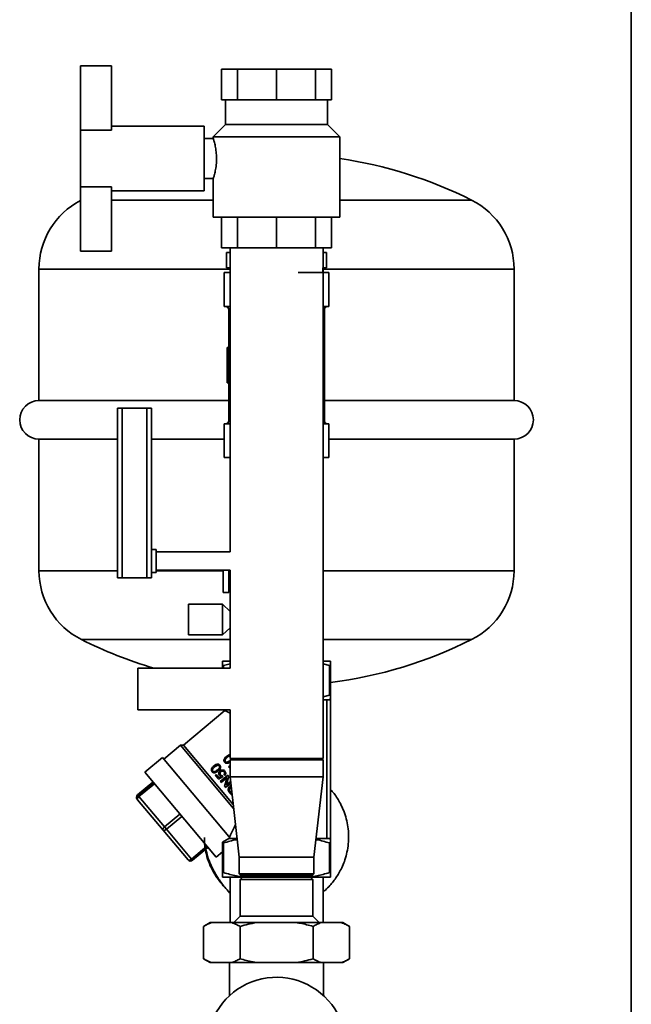
# Paper-space layout 'Blatt1' of a CAD drawing. Units: millimetres. Extents: x 0 to 11880, y 0 to 8400.
# Drawn here: x 3006 to 3402, y 6284 to 6922 of the extents above; entities that cross this region are included whole.
import ezdxf

# ---------------------------------------------------------------- set-up
doc = ezdxf.new("R2010")
doc.units = ezdxf.units.MM
doc.header["$LTSCALE"] = 20

psp = doc.layouts.new('Blatt1')

# ---------------------------------------------------------------- linework, layer by layer
at = {"color": 7, "linetype": 'Continuous', "lineweight": 35}
for p, q in [((3402.27, 6955.39), (3402.27, 5455.39)), ((3045.27, 6892.39), (3065.27, 6892.39)), ((3045.27, 6850.86), (3045.27, 6892.39)), ((3065.27, 6850.86), (3065.27, 6892.39)), ((3136.55, 6890.39), (3136.55, 6870.39)), ((3147.01, 6890.39), (3136.55, 6890.39)), ((3147.01, 6890.39), (3147.01, 6870.39)), ((3172.27, 6890.39), (3147.01, 6890.39)), ((3172.27, 6890.39), (3172.27, 6870.39)), ((3197.53, 6890.39), (3172.27, 6890.39)), ((3197.53, 6890.39), (3197.53, 6870.39)), ((3207.99, 6890.39), (3197.53, 6890.39)), ((3207.99, 6890.39), (3207.99, 6870.39)), ((3136.55, 6870.39), (3141.78, 6870.39)), ((3139.27, 6870.39), (3139.27, 6854.39)), ((3141.78, 6870.39), (3147.01, 6870.39)), ((3147.01, 6870.39), (3159.64, 6870.39)), ((3159.64, 6870.39), (3172.27, 6870.39)), ((3172.27, 6870.39), (3184.9, 6870.39)), ((3184.9, 6870.39), (3197.53, 6870.39)), ((3197.53, 6870.39), (3202.76, 6870.39)), ((3202.76, 6870.39), (3207.99, 6870.39)), ((3205.27, 6854.39), (3205.27, 6870.39)), ((3125.27, 6853.39), (3065.27, 6853.39)), ((3125.27, 6811.39), (3125.27, 6853.39)), ((3139.27, 6854.39), (3131.27, 6846.39)), ((3139.27, 6854.39), (3205.27, 6854.39)), ((3213.27, 6846.39), (3205.27, 6854.39)), ((3045.27, 6813.93), (3045.27, 6850.86)), ((3065.27, 6850.86), (3045.27, 6850.86)), ((3131.28, 6845.39), (3125.27, 6845.39)), ((3131.27, 6846.39), (3131.27, 6845.35)), ((3131.27, 6846.39), (3213.27, 6846.39)), ((3213.27, 6794.39), (3213.27, 6846.39)), ((3125.27, 6819.39), (3131.28, 6819.39)), ((3131.27, 6819.44), (3131.27, 6794.39)), ((3045.27, 6813.93), (3065.27, 6813.93)), ((3045.27, 6772.39), (3045.27, 6813.93)), ((3065.27, 6772.39), (3065.27, 6813.93)), ((3065.27, 6811.39), (3125.27, 6811.39)), ((3131.27, 6805.39), (3065.27, 6805.39)), ((3298.73, 6805.39), (3213.27, 6805.39)), ((3213.27, 6794.39), (3131.27, 6794.39)), ((3136.55, 6774.39), (3136.55, 6794.39)), ((3147.01, 6774.39), (3147.01, 6794.39)), ((3172.27, 6774.39), (3172.27, 6794.39)), ((3197.53, 6774.39), (3197.53, 6794.39)), ((3207.99, 6774.39), (3207.99, 6794.39)), ((3045.27, 6772.39), (3065.27, 6772.39)), ((3147.01, 6774.39), (3136.55, 6774.39)), ((3139.77, 6771.39), (3139.77, 6761.39)), ((3142.12, 6771.39), (3139.77, 6771.39)), ((3142.12, 6774.39), (3142.12, 6577.39)), ((3172.27, 6774.39), (3147.01, 6774.39)), ((3197.53, 6774.39), (3172.27, 6774.39)), ((3207.99, 6774.39), (3197.53, 6774.39)), ((3202.42, 6443.39), (3202.42, 6774.39)), ((3204.77, 6771.39), (3202.42, 6771.39)), ((3204.77, 6761.39), (3204.77, 6771.39)), ((3018.27, 6760.72), (3018.27, 6675.39)), ((3142.12, 6760.72), (3018.27, 6760.72)), ((3138.27, 6736.39), (3138.27, 6758.39)), ((3138.27, 6758.39), (3142.12, 6758.39)), ((3142.12, 6761.39), (3139.77, 6761.39)), ((3142.27, 6761.39), (3142.27, 6758.39)), ((3186.35, 6758.39), (3206.27, 6758.39)), ((3202.27, 6758.39), (3202.27, 6761.39)), ((3204.77, 6761.39), (3202.42, 6761.39)), ((3326.27, 6760.72), (3202.42, 6760.72)), ((3206.27, 6736.39), (3206.27, 6758.39)), ((3326.27, 6675.39), (3326.27, 6760.72)), ((3142.12, 6736.39), (3138.27, 6736.39)), ((3206.27, 6736.39), (3202.42, 6736.39)), ((3141.27, 6734.39), (3141.27, 6709.89)), ((3142.12, 6734.39), (3141.27, 6734.39)), ((3203.27, 6734.39), (3202.42, 6734.39)), ((3203.27, 6662.39), (3203.27, 6734.39)), ((3140.27, 6709.89), (3140.27, 6686.89)), ((3140.27, 6709.89), (3140.31, 6709.89)), ((3140.31, 6709.89), (3140.31, 6693.89)), ((3140.31, 6709.89), (3141.31, 6709.89)), ((3141.31, 6693.89), (3141.31, 6709.89)), ((3140.31, 6693.89), (3140.6, 6693.89)), ((3140.6, 6693.89), (3141.6, 6693.89)), ((3140.27, 6686.89), (3141.27, 6686.89)), ((3141.27, 6686.89), (3141.27, 6662.39)), ((3141.27, 6675.39), (3018.27, 6675.39)), ((3326.27, 6675.39), (3203.27, 6675.39)), ((3069.27, 6655.39), (3069.27, 6670.39)), ((3069.27, 6670.39), (3072.27, 6670.39)), ((3072.27, 6670.39), (3072.27, 6560.39)), ((3072.27, 6670.39), (3088.27, 6670.39)), ((3088.27, 6560.39), (3088.27, 6670.39)), ((3088.27, 6670.39), (3091.27, 6670.39)), ((3091.27, 6670.39), (3091.27, 6560.39)), ((3138.27, 6660.39), (3138.27, 6638.39)), ((3138.27, 6660.39), (3142.12, 6660.39)), ((3141.27, 6662.39), (3142.12, 6662.39)), ((3202.42, 6662.39), (3203.27, 6662.39)), ((3202.42, 6660.39), (3206.27, 6660.39)), ((3206.27, 6660.39), (3206.27, 6638.39)), ((3069.27, 6655.39), (3069.27, 6583.39)), ((3018.27, 6650.39), (3018.27, 6565.07)), ((3018.27, 6650.39), (3069.27, 6650.39)), ((3091.27, 6650.39), (3138.27, 6650.39)), ((3206.27, 6650.39), (3326.27, 6650.39)), ((3326.27, 6565.07), (3326.27, 6650.39)), ((3138.27, 6638.39), (3142.12, 6638.39)), ((3202.42, 6638.39), (3206.27, 6638.39)), ((3069.27, 6560.39), (3069.27, 6583.39)), ((3094.27, 6578.89), (3091.27, 6578.89)), ((3094.27, 6578.89), (3094.27, 6563.89)), ((3142.12, 6577.39), (3094.27, 6577.39)), ((3069.27, 6565.07), (3018.27, 6565.07)), ((3094.27, 6565.39), (3142.12, 6565.39)), ((3137.77, 6565.07), (3094.27, 6565.07)), ((3137.77, 6550.89), (3137.77, 6565.39)), ((3141.27, 6550.89), (3141.27, 6565.39)), ((3142.12, 6565.39), (3142.12, 6501.89)), ((3326.27, 6565.07), (3202.42, 6565.07)), ((3072.27, 6560.39), (3069.27, 6560.39)), ((3072.27, 6560.39), (3088.27, 6560.39)), ((3091.27, 6560.39), (3088.27, 6560.39)), ((3091.27, 6563.89), (3094.27, 6563.89)), ((3141.27, 6552.89), (3142.12, 6552.89)), ((3137.77, 6550.89), (3141.27, 6550.89)), ((3137.27, 6543.39), (3115.27, 6543.39)), ((3115.27, 6543.39), (3115.27, 6523.39)), ((3142.12, 6538.69), (3137.27, 6543.39)), ((3137.27, 6543.39), (3137.27, 6523.39)), ((3137.27, 6523.39), (3142.12, 6528.1)), ((3142.12, 6520.39), (3045.81, 6520.39)), ((3115.27, 6523.39), (3137.27, 6523.39)), ((3298.73, 6520.39), (3202.42, 6520.39)), ((3142.12, 6501.89), (3082.27, 6501.89)), ((3082.27, 6501.89), (3082.27, 6488.39)), ((3137.27, 6506.39), (3142.12, 6506.39)), ((3138, 6503.51), (3137.27, 6503.51)), ((3137.27, 6501.89), (3137.27, 6503.51)), ((3142.12, 6504.7), (3138, 6503.51)), ((3138, 6503.51), (3138, 6501.89)), ((3207.27, 6506.39), (3202.42, 6506.39)), ((3202.42, 6504.7), (3206.54, 6503.51)), ((3206.54, 6503.51), (3206.54, 6484.28)), ((3207.27, 6503.51), (3206.54, 6503.51)), ((3207.27, 6503.51), (3207.27, 6484.28)), ((3082.27, 6488.39), (3082.27, 6474.89)), ((3206.54, 6484.28), (3202.42, 6483.23)), ((3206.34, 6481.39), (3202.42, 6481.39)), ((3204.8, 6391.39), (3204.8, 6481.39)), ((3207.27, 6481.92), (3206.34, 6481.39)), ((3207.27, 6484.28), (3206.54, 6484.28)), ((3207.27, 6390.87), (3207.27, 6481.92)), ((3082.27, 6474.89), (3142.12, 6474.89)), ((3138.77, 6474.89), (3138.77, 6474.34)), ((3142.12, 6474.89), (3142.12, 6443.39)), ((3138.81, 6474.43), (3111.95, 6451.89)), ((3110.01, 6451.89), (3099.28, 6442.89)), ((3111.95, 6451.89), (3110.01, 6451.89)), ((3144.47, 6410.82), (3110.01, 6451.89)), ((3144.17, 6413.5), (3111.95, 6451.89)), ((3098.32, 6444.04), (3086.83, 6434.4)), ((3142.43, 6391.48), (3098.32, 6444.04)), ((3143.12, 6443.39), (3142.12, 6442.39)), ((3172.27, 6443.39), (3142.12, 6443.39)), ((3202.42, 6443.39), (3172.27, 6443.39)), ((3202.42, 6442.39), (3201.42, 6443.39)), ((3141.11, 6437.97), (3142.12, 6438.82)), ((3141.11, 6437.97), (3141.53, 6437.46)), ((3142.12, 6437.52), (3141.53, 6437.46)), ((3142.12, 6442.39), (3142.12, 6431.39)), ((3202.42, 6442.39), (3142.12, 6442.39)), ((3202.42, 6431.39), (3202.42, 6442.39)), ((3133.11, 6379.25), (3086.83, 6434.4)), ((3132.59, 6432.33), (3133.18, 6432.82)), ((3134.67, 6429.85), (3132.59, 6432.33)), ((3133.18, 6432.82), (3134.84, 6430.83)), ((3137.63, 6431.52), (3134.67, 6429.85)), ((3134.84, 6430.83), (3136.41, 6431.68)), ((3135.82, 6428.35), (3140.8, 6432.52)), ((3140.26, 6431), (3136.35, 6427.72)), ((3137.23, 6432.15), (3137.63, 6431.52)), ((3138.78, 6432.29), (3138.19, 6432.88)), ((3138.55, 6425.1), (3140.26, 6431)), ((3141.37, 6431.85), (3139.66, 6425.95)), ((3140.8, 6432.52), (3141.37, 6431.85)), ((3142.12, 6431.39), (3148.07, 6379.39)), ((3202.42, 6431.39), (3142.12, 6431.39)), ((3196.47, 6379.39), (3202.42, 6431.39)), ((3092.17, 6428.03), (3082.22, 6419.68)), ((3082.46, 6419.39), (3092.42, 6427.74)), ((3093.07, 6426.96), (3083.11, 6418.61)), ((3135.82, 6428.35), (3136.35, 6427.72)), ((3139.11, 6424.42), (3138.55, 6425.1)), ((3142.58, 6427.33), (3139.11, 6424.42)), ((3139.66, 6425.95), (3142.47, 6428.31)), ((3082.22, 6419.68), (3082.46, 6419.39)), ((3083.11, 6418.61), (3082.46, 6419.39)), ((3083.11, 6418.61), (3099.62, 6398.93)), ((3143.33, 6419.4), (3141.89, 6421.12)), ((3143.36, 6420.56), (3142.48, 6421.6)), ((3143.48, 6419.53), (3143.33, 6419.4)), ((3082.21, 6416.57), (3081.97, 6416.86)), ((3098.72, 6396.89), (3082.21, 6416.57)), ((3099.62, 6398.93), (3109.58, 6407.28)), ((3110.87, 6405.75), (3100.91, 6397.4)), ((3100.91, 6397.4), (3099.62, 6398.93)), ((3114.99, 6377.51), (3098.72, 6396.89)), ((3100.91, 6397.4), (3117.18, 6378.01)), ((3117.18, 6378.01), (3127.14, 6386.36)), ((3127.77, 6385.62), (3117.81, 6377.26)), ((3141.38, 6391.39), (3137.27, 6388.92)), ((3137.27, 6388.92), (3137.27, 6388.51)), ((3138, 6388.51), (3137.27, 6388.51)), ((3137.27, 6369.28), (3137.27, 6388.51)), ((3138, 6388.51), (3138, 6369.28)), ((3141.38, 6391.39), (3146.7, 6391.39)), ((3197.84, 6391.39), (3206.34, 6391.39)), ((3207.27, 6390.87), (3206.34, 6391.39)), ((3206.54, 6388.51), (3206.54, 6369.28)), ((3206.54, 6388.51), (3207.27, 6388.51)), ((3207.27, 6388.51), (3207.27, 6369.28)), ((3125.71, 6383.89), (3126.25, 6383.89)), ((3133.11, 6379.25), (3137.27, 6382.74)), ((3148.07, 6379.39), (3148.07, 6368.39)), ((3196.47, 6379.39), (3148.07, 6379.39)), ((3196.47, 6368.39), (3196.47, 6379.39)), ((3117.81, 6377.26), (3117.18, 6378.01)), ((3137.27, 6369.28), (3138, 6369.28)), ((3137.27, 6366.39), (3150.27, 6366.39)), ((3142.12, 6366.39), (3142.12, 6336.89)), ((3148.07, 6368.39), (3149.07, 6367.39)), ((3148.07, 6368.39), (3196.47, 6368.39)), ((3150.27, 6366.39), (3148.77, 6364.89)), ((3195.47, 6367.39), (3149.07, 6367.39)), ((3194.27, 6366.39), (3150.27, 6366.39)), ((3195.77, 6364.89), (3194.27, 6366.39)), ((3194.27, 6366.39), (3207.27, 6366.39)), ((3195.47, 6367.39), (3196.47, 6368.39)), ((3202.42, 6336.89), (3202.42, 6366.39)), ((3207.27, 6369.28), (3206.54, 6369.28)), ((3148.77, 6364.89), (3148.77, 6341.14)), ((3195.77, 6364.89), (3148.77, 6364.89)), ((3195.77, 6341.14), (3195.77, 6364.89)), ((3148.77, 6341.14), (3144.52, 6336.89)), ((3148.77, 6341.14), (3195.77, 6341.14)), ((3200.02, 6336.89), (3195.77, 6341.14)), ((3129.26, 6336.89), (3124.93, 6334.39)), ((3124.93, 6334.39), (3124.93, 6313.39)), ((3129.26, 6336.89), (3130.26, 6336.89)), ((3130.26, 6336.89), (3143.26, 6336.89)), ((3143.26, 6336.89), (3159.27, 6336.89)), ((3148.6, 6334.39), (3148.6, 6313.39)), ((3159.27, 6336.89), (3185.27, 6336.89)), ((3185.27, 6336.89), (3201.27, 6336.89)), ((3195.94, 6334.39), (3195.94, 6313.39)), ((3201.27, 6336.89), (3214.28, 6336.89)), ((3214.28, 6336.89), (3215.28, 6336.89)), ((3219.61, 6334.39), (3215.28, 6336.89)), ((3219.61, 6334.39), (3219.61, 6313.39)), ((3124.93, 6313.39), (3129.26, 6310.89)), ((3129.26, 6310.89), (3130.26, 6310.89)), ((3130.26, 6310.89), (3143.26, 6310.89)), ((3141.77, 6310.89), (3141.77, 6289.49)), ((3143.26, 6310.89), (3159.27, 6310.89)), ((3159.27, 6310.89), (3185.27, 6310.89)), ((3185.27, 6310.89), (3201.27, 6310.89)), ((3201.27, 6310.89), (3214.28, 6310.89)), ((3202.77, 6289.48), (3202.77, 6310.89)), ((3214.28, 6310.89), (3215.28, 6310.89)), ((3215.28, 6310.89), (3219.61, 6313.39))]:
    psp.add_line(p, q, dxfattribs=at)
at = {"color": 7, "linetype": 'Continuous', "lineweight": 35, "flags": 128}
for points in [[(3083.11, 6418.61), (3082.83, 6418.34), (3082.58, 6418.06), (3082.37, 6417.76), (3082.21, 6417.48), (3082.12, 6417.2), (3082.09, 6416.96), (3082.12, 6416.74), (3082.21, 6416.57)], [(3099.62, 6398.93), (3099.34, 6398.66), (3099.09, 6398.38), (3098.88, 6398.09), (3098.72, 6397.8), (3098.63, 6397.53), (3098.6, 6397.28), (3098.63, 6397.06), (3098.72, 6396.89)], [(3100.91, 6397.4), (3100.6, 6397.16), (3100.27, 6396.96), (3099.95, 6396.81), (3099.63, 6396.72), (3099.34, 6396.68), (3099.09, 6396.69), (3098.88, 6396.77), (3098.72, 6396.89)], [(3114.99, 6377.51), (3115.15, 6377.38), (3115.36, 6377.3), (3115.61, 6377.29), (3115.9, 6377.33), (3116.22, 6377.43), (3116.54, 6377.58), (3116.87, 6377.77), (3117.18, 6378.01)]]:
    psp.add_lwpolyline(points, dxfattribs=at)
at = {"color": 7, "linetype": 'Continuous', "lineweight": 35}
for centre, radius, start, end in [((3172.27, 6553.86), 281.53, 63.30876, 81.62613), ((3068.27, 6760.72), 50, 117.38711, 180), ((3276.27, 6760.72), 50, 0, 63.30876), ((3139.27, 6734.39), 2, 0, 90), ((3205.27, 6734.39), 2, 90, 180), ((3018.27, 6662.89), 12.5, 90, 270), ((3326.27, 6662.89), 12.5, 270, 90), ((3139.27, 6662.39), 2, 270, 0), ((3205.27, 6662.39), 2, 180, 270), ((3068.27, 6565.07), 50, 180, 243.30876), ((3276.27, 6565.07), 50, 296.69124, 0), ((3172.27, 6771.93), 281.53, 243.30876, 253.56717), ((3172.27, 6771.93), 281.53, 277.14148, 296.69124), ((3083.5, 6418.14), 2, 130, 180), ((3083.5, 6418.14), 2, 129.99767, 219.99767), ((3083.5, 6418.14), 2, 180, 220), ((3083.74, 6417.86), 2, 129.99767, 219.99767), ((3116.52, 6378.79), 2, 220.00233, 310.00233), ((3172.27, 6256.39), 45, 332.73396, 180)]:
    psp.add_arc(centre, radius, start, end, dxfattribs=at)
for centre in [(3171.27, 6686.89), (3172.27, 6686.89)]:
    psp.add_ellipse(centre, major_axis=(0, 48.22), ratio=0.642857, start_param=1.42512, end_param=1.570796, dxfattribs=at)
for points, knots in [([(3131.28, 6845.35), (3131.28, 6845.36), (3131.27, 6845.4), (3131.37, 6845.08), (3131.58, 6844.4), (3131.88, 6843.34), (3132.23, 6842), (3132.58, 6840.4), (3132.9, 6838.64), (3133.16, 6836.72), (3133.34, 6834.69), (3133.4, 6832.56), (3133.35, 6830.39), (3133.18, 6828.23), (3132.91, 6826.2), (3132.57, 6824.34), (3132.22, 6822.76), (3131.88, 6821.45), (3131.59, 6820.45), (3131.39, 6819.77), (3131.28, 6819.41), (3131.28, 6819.43), (3131.28, 6819.44)], [0, 0, 0, 0, 0.0212152, 0.0743998, 0.1292866, 0.1829314, 0.2381701, 0.2896868, 0.3425675, 0.3925914, 0.4439662, 0.4954423, 0.5485061, 0.6021802, 0.6575726, 0.7107195, 0.7653795, 0.8163856, 0.8687375, 0.9190679, 0.9708083, 1, 1, 1, 1]), ([(3137.27, 6503.51), (3137.27, 6504.29), (3137.27, 6505.48), (3137.27, 6506.27), (3137.27, 6506.35), (3137.27, 6506.39)], [0, 0, 0, 0, 0.495508, 0.747007, 1, 1, 1, 1]), ([(3207.27, 6506.39), (3207.27, 6506.36), (3207.27, 6506.28), (3207.27, 6505.68), (3207.27, 6504.78), (3207.27, 6503.93), (3207.27, 6503.51)], [0, 0, 0, 0, 0.246727, 0.494943, 0.74699, 1, 1, 1, 1]), ([(3207.27, 6484.28), (3207.27, 6483.78), (3207.27, 6482.79), (3207.27, 6482.21), (3207.27, 6481.92)], [0, 0, 0, 0, 0.498781, 1, 1, 1, 1]), ([(3138.88, 6474.34), (3138.86, 6474.35), (3138.81, 6474.37), (3139.66, 6473.97), (3140.78, 6473.44), (3141.84, 6472.93), (3142.12, 6472.79)], [0, 0, 0, 0, 0.197805, 0.5335404, 0.8787732, 1, 1, 1, 1]), ([(3138.64, 6440.87), (3138.49, 6441.08), (3138.23, 6441.44), (3138.14, 6442.09), (3138.28, 6442.8), (3138.8, 6443.72), (3139.43, 6444.29), (3139.82, 6444.63)], [0, 0, 0, 0, 0.170747, 0.303085, 0.435341, 0.658074, 1, 1, 1, 1]), ([(3139.15, 6441.29), (3139.08, 6441.39), (3138.94, 6441.58), (3138.88, 6441.99), (3138.96, 6442.46), (3139.43, 6443.2), (3139.96, 6443.66), (3140.35, 6444)], [0, 0, 0, 0, 0.110117, 0.220414, 0.368472, 0.54113, 1, 1, 1, 1]), ([(3139.82, 6444.63), (3140.26, 6444.96), (3140.9, 6445.45), (3141.73, 6445.8), (3142.05, 6445.79), (3142.12, 6445.79)], [0, 0, 0, 0, 0.6275, 0.923651, 1, 1, 1, 1]), ([(3140.35, 6444), (3140.79, 6444.38), (3141.32, 6444.86), (3142, 6445.02), (3142.12, 6445.05)], [0, 0, 0, 0, 0.81973, 1, 1, 1, 1]), ([(3130.48, 6434.68), (3130.33, 6434.89), (3130.08, 6435.25), (3129.98, 6435.9), (3130.12, 6436.61), (3130.64, 6437.53), (3131.28, 6438.1), (3131.66, 6438.44)], [0, 0, 0, 0, 0.170651, 0.303476, 0.436235, 0.658449, 1, 1, 1, 1]), ([(3130.99, 6435.1), (3130.92, 6435.2), (3130.78, 6435.39), (3130.72, 6435.8), (3130.8, 6436.28), (3131.28, 6437.01), (3131.8, 6437.47), (3132.19, 6437.81)], [0, 0, 0, 0, 0.110665, 0.221513, 0.370147, 0.54344, 1, 1, 1, 1]), ([(3131.66, 6438.44), (3132.08, 6438.77), (3132.72, 6439.27), (3133.73, 6439.64), (3134.48, 6439.66), (3135.12, 6439.4), (3135.41, 6439.1), (3135.56, 6438.95)], [0, 0, 0, 0, 0.355753, 0.536386, 0.718822, 0.850043, 1, 1, 1, 1]), ([(3132.19, 6437.81), (3132.65, 6438.19), (3133.23, 6438.68), (3134.12, 6438.92), (3134.57, 6438.87), (3134.89, 6438.71), (3135.01, 6438.58), (3135.06, 6438.53)], [0, 0, 0, 0, 0.529222, 0.679067, 0.829217, 0.935501, 1, 1, 1, 1]), ([(3135.06, 6438.53), (3135.13, 6438.41), (3135.28, 6438.2), (3135.32, 6437.78), (3135.22, 6437.28), (3134.72, 6436.58), (3134.21, 6436.13), (3133.85, 6435.82)], [0, 0, 0, 0, 0.1246405, 0.2338425, 0.3827059, 0.5738984, 1, 1, 1, 1]), ([(3136, 6437.38), (3135.93, 6437.18), (3135.74, 6436.57), (3135.12, 6435.85), (3134.6, 6435.38), (3134.38, 6435.19)], [0, 0, 0, 0, 0.233881, 0.688797, 1, 1, 1, 1]), ([(3135.56, 6438.95), (3135.71, 6438.73), (3135.98, 6438.35), (3136.06, 6437.78), (3136.01, 6437.49), (3136, 6437.38)], [0, 0, 0, 0, 0.4783641, 0.8194633, 1, 1, 1, 1]), ([(3142.12, 6441.11), (3141.75, 6440.82), (3141.16, 6440.37), (3140.22, 6440.15), (3139.55, 6440.21), (3139.02, 6440.47), (3138.76, 6440.74), (3138.64, 6440.87)], [0, 0, 0, 0, 0.350025, 0.558728, 0.709338, 0.86066, 1, 1, 1, 1]), ([(3140.07, 6440.92), (3139.95, 6440.91), (3139.72, 6440.91), (3139.39, 6441.04), (3139.23, 6441.21), (3139.15, 6441.29)], [0, 0, 0, 0, 0.339342, 0.660329, 1, 1, 1, 1]), ([(3142.01, 6442.01), (3141.7, 6441.77), (3141.26, 6441.41), (3140.59, 6441.04), (3140.24, 6440.96), (3140.07, 6440.92)], [0, 0, 0, 0, 0.525121, 0.758054, 1, 1, 1, 1]), ([(3134.38, 6435.19), (3133.86, 6434.78), (3133.12, 6434.2), (3132.01, 6433.95), (3131.35, 6434.03), (3130.84, 6434.29), (3130.59, 6434.56), (3130.48, 6434.68)], [0, 0, 0, 0, 0.439118, 0.61807, 0.750683, 0.883795, 1, 1, 1, 1]), ([(3131.91, 6434.73), (3131.79, 6434.72), (3131.55, 6434.72), (3131.22, 6434.86), (3131.07, 6435.02), (3130.99, 6435.1)], [0, 0, 0, 0, 0.346317, 0.668037, 1, 1, 1, 1]), ([(3133.85, 6435.82), (3133.54, 6435.57), (3133.09, 6435.22), (3132.43, 6434.84), (3132.08, 6434.76), (3131.91, 6434.73)], [0, 0, 0, 0, 0.532346, 0.761752, 1, 1, 1, 1]), ([(3135.31, 6432.36), (3135.16, 6432.57), (3134.88, 6432.98), (3134.79, 6433.7), (3134.91, 6434.37), (3135.23, 6434.9), (3135.51, 6435.16), (3135.62, 6435.27)], [0, 0, 0, 0, 0.232032, 0.4491149, 0.650074, 0.8588366, 1, 1, 1, 1]), ([(3136.41, 6431.68), (3136.28, 6431.72), (3136.04, 6431.8), (3135.65, 6432.01), (3135.44, 6432.23), (3135.31, 6432.36)], [0, 0, 0, 0, 0.300007, 0.568875, 1, 1, 1, 1]), ([(3135.62, 6435.27), (3135.74, 6435.35), (3136.07, 6435.61), (3136.59, 6435.81), (3136.99, 6435.84), (3137.12, 6435.85)], [0, 0, 0, 0, 0.269011, 0.753631, 1, 1, 1, 1]), ([(3136.22, 6434.66), (3136.06, 6434.5), (3135.79, 6434.24), (3135.62, 6433.74), (3135.63, 6433.31), (3135.77, 6432.93), (3135.92, 6432.74), (3135.98, 6432.65)], [0, 0, 0, 0, 0.296358, 0.485814, 0.675374, 0.861375, 1, 1, 1, 1]), ([(3135.98, 6432.65), (3136.1, 6432.53), (3136.35, 6432.29), (3136.8, 6432.14), (3137.1, 6432.15), (3137.23, 6432.15)], [0, 0, 0, 0, 0.370036, 0.720281, 1, 1, 1, 1]), ([(3138.32, 6434.63), (3138.21, 6434.74), (3137.99, 6434.96), (3137.55, 6435.1), (3137.09, 6435.11), (3136.63, 6434.97), (3136.36, 6434.77), (3136.22, 6434.66)], [0, 0, 0, 0, 0.200117, 0.393974, 0.574977, 0.781993, 1, 1, 1, 1]), ([(3137.12, 6435.85), (3137.36, 6435.84), (3137.84, 6435.81), (3138.42, 6435.48), (3138.7, 6435.18), (3138.82, 6435.05)], [0, 0, 0, 0, 0.366566, 0.728943, 1, 1, 1, 1]), ([(3138.19, 6432.88), (3138.22, 6432.92), (3138.27, 6432.98), (3138.34, 6433.08), (3138.41, 6433.18), (3138.53, 6433.4), (3138.64, 6433.73), (3138.6, 6434.15), (3138.47, 6434.45), (3138.36, 6434.59), (3138.32, 6434.63)], [0, 0, 0, 0, 0.0769255, 0.1153773, 0.1923227, 0.2692881, 0.5013733, 0.7208674, 0.9221381, 1, 1, 1, 1]), ([(3138.82, 6435.05), (3139, 6434.81), (3139.29, 6434.4), (3139.41, 6433.67), (3139.3, 6433.03), (3139.04, 6432.58), (3138.84, 6432.36), (3138.78, 6432.29)], [0, 0, 0, 0, 0.288305, 0.496879, 0.70554, 0.909019, 1, 1, 1, 1]), ([(3140.96, 6423.09), (3140.98, 6423.34), (3141.03, 6423.86), (3141.47, 6424.76), (3142.01, 6425.27), (3142.34, 6425.59)], [0, 0, 0, 0, 0.2527779, 0.5401535, 1, 1, 1, 1]), ([(3141.87, 6422.54), (3141.84, 6422.67), (3141.76, 6422.98), (3141.84, 6423.52), (3142.17, 6424.24), (3142.61, 6424.64), (3142.89, 6424.9)], [0, 0, 0, 0, 0.145764, 0.362245, 0.586445, 1, 1, 1, 1]), ([(3142.34, 6425.59), (3142.42, 6425.65), (3142.54, 6425.75), (3142.68, 6425.85), (3142.73, 6425.89), (3142.75, 6425.9)], [0, 0, 0, 0, 0.604919, 0.907304, 1, 1, 1, 1]), ([(3141.21, 6422.07), (3141.16, 6422.18), (3141.06, 6422.39), (3140.97, 6422.74), (3140.96, 6422.97), (3140.96, 6423.09)], [0, 0, 0, 0, 0.342244, 0.666548, 1, 1, 1, 1]), ([(3141.21, 6422.07), (3141.28, 6421.95), (3141.41, 6421.72), (3141.65, 6421.41), (3141.81, 6421.21), (3141.89, 6421.12)], [0, 0, 0, 0, 0.349401, 0.674269, 1, 1, 1, 1]), ([(3142.48, 6421.6), (3142.4, 6421.71), (3142.24, 6421.9), (3142.02, 6422.21), (3141.92, 6422.43), (3141.87, 6422.54)], [0, 0, 0, 0, 0.356573, 0.675862, 1, 1, 1, 1]), ([(3202.42, 6356.75), (3202.92, 6357.16), (3204.47, 6358.41), (3206.74, 6360.74), (3209.18, 6363.62), (3211.31, 6366.6), (3213.26, 6369.83), (3215.09, 6373.53), (3216.74, 6377.8), (3218.08, 6382.65), (3218.92, 6387.95), (3219.11, 6393.46), (3218.65, 6398.92), (3217.56, 6404.22), (3215.92, 6409.29), (3213.37, 6414.84), (3210.57, 6419.59), (3208.04, 6422.32), (3207.27, 6423.16)], [0, 0, 0, 0, 0.026177, 0.08012, 0.130949, 0.178599, 0.227974, 0.283502, 0.345251, 0.413309, 0.4873, 0.56203, 0.63581, 0.708396, 0.779842, 0.850311, 0.954148, 1, 1, 1, 1]), ([(3145.66, 6400.41), (3145.42, 6399.91), (3144.6, 6398.2), (3143.27, 6395.41), (3142.27, 6393.32), (3141.77, 6392.26)], [0, 0, 0, 0, 0.170341, 0.583073, 1, 1, 1, 1]), ([(3125.53, 6392.12), (3125.52, 6391.95), (3125.46, 6390.81), (3125.56, 6388.5), (3125.98, 6384.54), (3127.11, 6379.49), (3129.2, 6373.76), (3132.03, 6368.33), (3135.24, 6363.77), (3137.47, 6361.03), (3138.68, 6359.89), (3138.7, 6359.87)], [0, 0, 0, 0, 0.014231, 0.096242, 0.193903, 0.348425, 0.529092, 0.704712, 0.860845, 0.99713, 1, 1, 1, 1]), ([(3138, 6388.51), (3140.72, 6389.35), (3143.62, 6390.26), (3146.59, 6390.66), (3146.78, 6390.68)], [0, 0, 0, 0, 0.938064, 1, 1, 1, 1]), ([(3197.76, 6390.69), (3197.89, 6390.67), (3199.44, 6390.47), (3202.38, 6389.75), (3205.15, 6388.92), (3206.54, 6388.51)], [0, 0, 0, 0, 0.044033, 0.521105, 1, 1, 1, 1]), ([(3207.27, 6390.87), (3207.27, 6390.58), (3207.27, 6390), (3207.27, 6389.01), (3207.27, 6388.51)], [0, 0, 0, 0, 0.4986, 1, 1, 1, 1]), ([(3126.48, 6384.54), (3126.81, 6382.97), (3127.55, 6379.53), (3129.46, 6374.66), (3131.72, 6370.07), (3134.02, 6366.24), (3136.33, 6362.88), (3138.84, 6359.65), (3140.78, 6357.34), (3141.97, 6356.11), (3142.12, 6355.96)], [0, 0, 0, 0, 0.145068, 0.318867, 0.473121, 0.607882, 0.723522, 0.843856, 0.980456, 1, 1, 1, 1]), ([(3137.27, 6366.39), (3137.27, 6366.43), (3137.27, 6366.51), (3137.27, 6367.11), (3137.27, 6368.01), (3137.27, 6368.86), (3137.27, 6369.28)], [0, 0, 0, 0, 0.246727, 0.494943, 0.74699, 1, 1, 1, 1]), ([(3138, 6369.28), (3140.73, 6368.49), (3144.84, 6367.31), (3150.48, 6366.52), (3153.34, 6366.43), (3154.77, 6366.39)], [0, 0, 0, 0, 0.495508, 0.747007, 1, 1, 1, 1]), ([(3154.77, 6366.39), (3156.17, 6366.44), (3158.97, 6366.52), (3162.14, 6366.92), (3163.89, 6367.31), (3164.26, 6367.39)], [0, 0, 0, 0, 0.439637, 0.881926, 1, 1, 1, 1]), ([(3180.39, 6367.39), (3180.67, 6367.32), (3182.34, 6366.88), (3185.48, 6366.54), (3188.34, 6366.44), (3189.77, 6366.39)], [0, 0, 0, 0, 0.090449, 0.543878, 1, 1, 1, 1]), ([(3206.54, 6369.28), (3203.81, 6368.49), (3199.7, 6367.31), (3194.06, 6366.52), (3191.2, 6366.43), (3189.77, 6366.39)], [0, 0, 0, 0, 0.495508, 0.747007, 1, 1, 1, 1]), ([(3207.27, 6369.28), (3207.27, 6368.49), (3207.27, 6367.31), (3207.27, 6366.52), (3207.27, 6366.43), (3207.27, 6366.39)], [0, 0, 0, 0, 0.495508, 0.747007, 1, 1, 1, 1]), ([(3130.26, 6336.89), (3129.36, 6336.55), (3127.57, 6335.86), (3125.81, 6334.88), (3124.93, 6334.39)], [0, 0, 0, 0, 0.499223, 1, 1, 1, 1]), ([(3148.6, 6334.39), (3147.85, 6334.81), (3146.09, 6335.79), (3144.3, 6336.49), (3143.26, 6336.89)], [0, 0, 0, 0, 0.423227, 1, 1, 1, 1]), ([(3159.27, 6336.89), (3157.47, 6336.55), (3153.88, 6335.86), (3150.36, 6334.88), (3148.6, 6334.39)], [0, 0, 0, 0, 0.499223, 1, 1, 1, 1]), ([(3195.94, 6334.39), (3193.19, 6335.14), (3189.66, 6336.09), (3186.06, 6336.75), (3185.27, 6336.89)], [0, 0, 0, 0, 0.780351, 1, 1, 1, 1]), ([(3201.27, 6336.89), (3200.38, 6336.55), (3198.58, 6335.86), (3196.82, 6334.88), (3195.94, 6334.39)], [0, 0, 0, 0, 0.499223, 1, 1, 1, 1]), ([(3219.61, 6334.39), (3218.87, 6334.81), (3217.11, 6335.79), (3215.31, 6336.49), (3214.28, 6336.89)], [0, 0, 0, 0, 0.423227, 1, 1, 1, 1]), ([(3124.93, 6313.39), (3125.67, 6312.98), (3127.43, 6311.99), (3129.23, 6311.3), (3130.26, 6310.89)], [0, 0, 0, 0, 0.423227, 1, 1, 1, 1]), ([(3143.26, 6310.89), (3144.16, 6311.24), (3145.95, 6311.93), (3147.72, 6312.9), (3148.6, 6313.39)], [0, 0, 0, 0, 0.499223, 1, 1, 1, 1]), ([(3148.6, 6313.39), (3151.35, 6312.65), (3154.88, 6311.69), (3158.48, 6311.04), (3159.27, 6310.89)], [0, 0, 0, 0, 0.780351, 1, 1, 1, 1]), ([(3185.27, 6310.89), (3187.06, 6311.24), (3190.65, 6311.93), (3194.18, 6312.9), (3195.94, 6313.39)], [0, 0, 0, 0, 0.499223, 1, 1, 1, 1]), ([(3195.94, 6313.39), (3196.69, 6312.98), (3198.45, 6311.99), (3200.24, 6311.3), (3201.27, 6310.89)], [0, 0, 0, 0, 0.423227, 1, 1, 1, 1]), ([(3214.28, 6310.89), (3215.17, 6311.24), (3216.97, 6311.93), (3218.73, 6312.9), (3219.61, 6313.39)], [0, 0, 0, 0, 0.499223, 1, 1, 1, 1])]:
    psp.add_open_spline(points, degree=3, knots=knots, dxfattribs=at)

doc.saveas('drawing.dxf')
